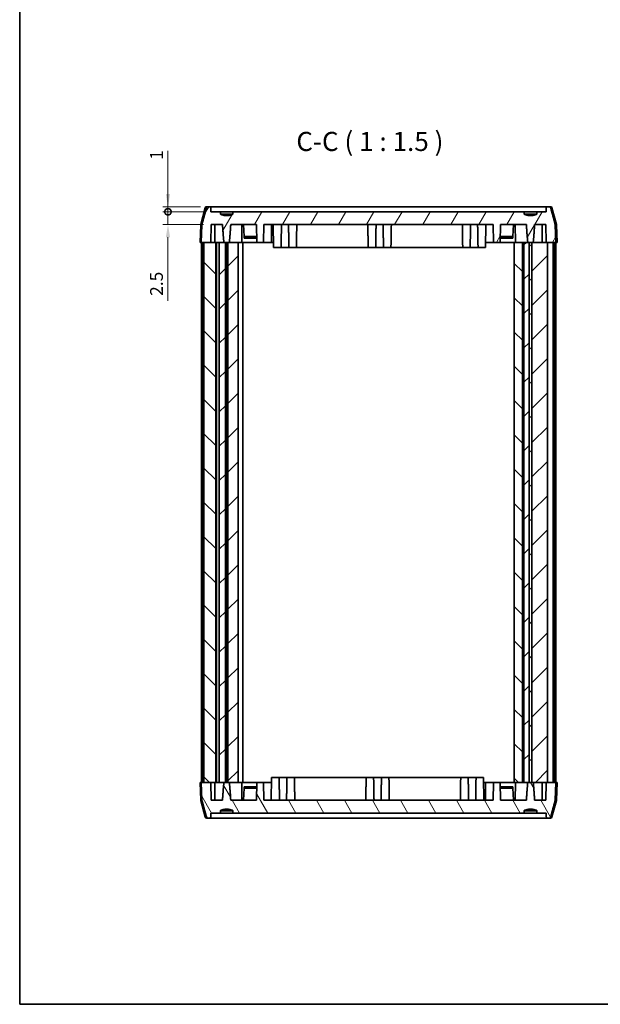
# Model space of a CAD drawing. Units: millimetres. Extents: x 14 to 2000, y 8 to 430.
# Drawn here: x 416 to 529, y 8 to 201 of the extents above; entities that cross this region are included whole.
import ezdxf

# ---------------------------------------------------------------- set-up
doc = ezdxf.new("R2010")
doc.units = ezdxf.units.MM
doc.layers.get('Defpoints').update_dxf_attribs({"lineweight": 25})
for name, color, linetype, lineweight in [('Border (ISO)', 7, 'Continuous', 35), ('Dimension (ISO)', 7, 'Continuous', 18), ('Hatch (ISO)', 1, 'Continuous', 18), ('Symbol (ISO)', 7, 'Continuous', 18), ('Visible (ISO)', 7, 'Continuous', 35)]:
    doc.layers.add(name, color=color, linetype=linetype, lineweight=lineweight)
doc.styles.add('Note Text (TK)', font='txt')
doc.dimstyles.new('Default - Method 1b (TK)', dxfattribs={"dimtxt": 2.5, "dimasz": 2.5, "dimexe": 1, "dimexo": 1.5, "dimgap": 1, "dimtad": 1, "dimtoh": 1, "dimrnd": 1e-08, "dimdsep": 46, "dimtxsty": 'Note Text (TK)', "dimcen": 0.09, "dimdle": 5, "dimclrd": 100, "dimclre": 100, "dimclrt": 7, "dimadec": 1, "dimazin": 1, "dimtfac": 1, "dimtmove": 0, "dimatfit": 3, "dimfxl": 1, "dimtolj": 1, "dimlwd": -1, "dimlwe": -1, "dimarcsym": 0})
pattern_1 = [(45, (393.75, -4), (-3.3676, 3.3676), [])]
pattern_2 = [(135.0002, (393.75, -4), (-3.36758, -3.36761), [])]

# ---------------------------------------------------------------- blocks, each defined once
blk = doc.blocks.new('図面枠 tk図枠')
at = {"layer": 'Border (ISO)'}
for p, q in [((14.5, 289), (14.5, 8)), ((14.5, 8), (405.5, 8))]:
    blk.add_line(p, q, dxfattribs=at)
blk = doc.blocks.new('_DotSmall')
at = {"color": 0, "linetype": 'ByBlock', "const_width": 0.5}
blk.add_lwpolyline([(-0.0625, 0, 1), (0.0625, 0, 1)], format="xyb", close=True, dxfattribs=at)
blk = doc.blocks.new('*D41')
at = {"layer": 'Defpoints', "color": 0}
for p in [(444.58, 164.54), (452.43, 164.54), (453, 163.54)]:
    blk.add_point(p, dxfattribs=at)
at = {"layer": 'Dimension (ISO)', "color": 100}
for p, q in [((444.58, 167.04), (444.58, 175.48)), ((450.93, 164.54), (443.58, 164.54)), ((444.58, 163.54), (444.58, 164.54)), ((451.5, 163.54), (443.58, 163.54)), ((444.58, 163.54), (444.58, 161.04))]:
    blk.add_line(p, q, dxfattribs=at)
blk.add_solid([(444.16, 167.04), (445, 167.04), (444.58, 164.54)], dxfattribs=at)
at = {"layer": 'Dimension (ISO)', "color": 100, "xscale": 2.5, "yscale": 2.5, "zscale": 2.5, "rotation": 90}
blk.add_blockref('_DotSmall', (444.58, 163.54), dxfattribs=at)
at = {"layer": 'Dimension (ISO)', "color": 7, "insert": (442.33, 173.73), "char_height": 2.5, "attachment_point": 4, "rotation": 90, "style": 'Note Text (TK)'}
blk.add_mtext('\\A1;1', dxfattribs=at)
blk = doc.blocks.new('*D42')
at = {"layer": 'Defpoints', "color": 0}
for p in [(444.58, 163.54), (453, 163.54), (453.06, 161.04)]:
    blk.add_point(p, dxfattribs=at)
at = {"layer": 'Dimension (ISO)', "color": 100}
for p, q in [((444.58, 163.54), (444.58, 168.54)), ((451.5, 163.54), (443.58, 163.54)), ((444.58, 163.54), (444.58, 161.04)), ((451.56, 161.04), (443.58, 161.04)), ((444.58, 158.54), (444.58, 146.04))]:
    blk.add_line(p, q, dxfattribs=at)
blk.add_solid([(444.16, 158.54), (445, 158.54), (444.58, 161.04)], dxfattribs=at)
at = {"layer": 'Dimension (ISO)', "color": 100, "xscale": 2.5, "yscale": 2.5, "zscale": 2.5, "rotation": 270}
blk.add_blockref('_DotSmall', (444.58, 163.54), dxfattribs=at)
at = {"layer": 'Dimension (ISO)', "color": 7, "insert": (442.33, 147.04), "char_height": 2.5, "attachment_point": 4, "rotation": 90, "style": 'Note Text (TK)'}
blk.add_mtext('\\A1;2.5', dxfattribs=at)

msp = doc.modelspace()

# ---------------------------------------------------------------- hatches: boundary and pattern name
at = {"layer": 'Hatch (ISO)'}
h = msp.add_hatch(dxfattribs=at)
h.set_pattern_fill('ANSI31', color=256, scale=38.1, angle=14.999978, style=0)
h.set_pattern_definition([(60, (393.75, -4), (-4.12445, 2.38125), [])])
edge = h.paths.add_edge_path()
edge.add_spline(control_points=[(457.3151, 163.0428), (457.0786, 162.9504), (456.8534, 162.8928)], knot_values=[0, 0, 0, 0.04512382, 0.04512382, 0.04512382], weights=[1, 1.01549807, 1.02542373], degree=2, periodic=0)
edge.add_spline(control_points=[(456.8534, 162.8928), (456.0853, 162.6961), (455.3172, 162.8928)], knot_values=[0.04512382, 0.04512382, 0.04512382, 0.20587418, 0.20587418, 0.20587418], weights=[1.02542373, 1.06078317, 1.02542373], degree=2, periodic=0)
edge.add_spline(control_points=[(455.3172, 162.8928), (455.0919, 162.9504), (454.8554, 163.0428)], knot_values=[0.20587418, 0.20587418, 0.20587418, 0.25099801, 0.25099801, 0.25099801], weights=[1.02542373, 1.01549807, 1], degree=2, periodic=0)
edge.add_line((454.8554, 163.0428), (454.8554, 163.5428))
edge.add_line((454.8554, 163.5428), (453.0003, 163.5428))
edge.add_line((453.0003, 163.5428), (452.9878, 164.248))
edge.add_spline(control_points=[(452.9878, 164.248), (452.9871, 164.2837), (452.9784, 164.3245), (452.9506, 164.3912), (452.9256, 164.4281), (452.8725, 164.4806), (452.835, 164.5054), (452.7653, 164.534), (452.7208, 164.5428), (452.683, 164.5428)], knot_values=[0.09008477, 0.09008477, 0.09008477, 0.09008477, 0.10061521, 0.10061521, 0.11175795, 0.11175795, 0.1230115, 0.1230115, 0.13435368, 0.13435368, 0.13435368, 0.13435368], degree=3, periodic=0)
edge.add_line((452.683, 164.5428), (452.4291, 164.5428))
edge.add_spline(control_points=[(452.4291, 164.5428), (452.3913, 164.5428), (452.3469, 164.534), (452.2772, 164.5054), (452.2397, 164.4807), (452.1867, 164.4281), (452.1618, 164.3912), (452.1427, 164.3456), (452.1384, 164.3333), (452.1349, 164.3204)], knot_values=[0.1343211, 0.1343211, 0.1343211, 0.1343211, 0.14565308, 0.14565308, 0.15689517, 0.15689517, 0.1680333, 0.1680333, 0.17172697, 0.17172697, 0.17172697, 0.17172697], degree=3, periodic=0)
edge.add_spline(control_points=[(452.1349, 164.3204), (451.7051, 162.7397), (451.2532, 161.0758)], knot_values=[0.00003048, 0.00003048, 0.00003048, 0.33625969, 0.33625969, 0.33625969], weights=[1.00000006, 1.00031991, 1.00000007], degree=2, periodic=0)
edge.add_spline(control_points=[(451.2532, 161.0758), (451.2473, 161.0538), (451.2438, 161.0304), (451.2431, 161.0086)], knot_values=[0.17159184, 0.17159184, 0.17159184, 0.17159184, 0.17792111, 0.17792111, 0.17792111, 0.17792111], degree=3, periodic=0)
edge.add_line((451.2431, 161.0086), (451.1204, 157.5428))
edge.add_line((451.1204, 157.5428), (451.6272, 157.5428))
edge.add_line((451.6272, 157.5428), (452.9978, 157.5428))
edge.add_line((452.9978, 157.5428), (453.0599, 161.0428))
edge.add_line((453.0599, 161.0428), (455.2749, 161.0428))
edge.add_spline(control_points=[(455.2749, 161.0428), (455.4111, 158.9437), (455.5445, 157.5428)], knot_values=[0, 0, 0, 0.35104554, 0.35104554, 0.35104554], weights=[1, 1.00102372, 1], degree=2, periodic=0)
edge.add_line((455.5445, 157.5428), (455.843, 157.5428))
edge.add_line((455.843, 157.5428), (455.9008, 157.5428))
edge.add_line((455.9008, 157.5428), (456.2698, 157.5428))
edge.add_line((456.2698, 157.5428), (456.3275, 157.5428))
edge.add_line((456.3275, 157.5428), (456.6261, 157.5428))
edge.add_spline(control_points=[(456.6261, 157.5428), (456.7595, 158.9437), (456.8956, 161.0428)], knot_values=[0, 0, 0, 0.35104554, 0.35104554, 0.35104554], weights=[1, 1.00102372, 1], degree=2, periodic=0)
edge.add_line((456.8956, 161.0428), (461.9742, 161.0428))
edge.add_line((461.9742, 161.0428), (462.0353, 157.5428))
edge.add_line((462.0353, 157.5428), (463.3353, 157.5428))
edge.add_line((463.3353, 157.5428), (463.3964, 161.0428))
edge.add_line((463.3964, 161.0428), (508.3742, 161.0428))
edge.add_line((508.3742, 161.0428), (508.4353, 157.5428))
edge.add_line((508.4353, 157.5428), (509.7353, 157.5428))
edge.add_line((509.7353, 157.5428), (509.7964, 161.0428))
edge.add_line((509.7964, 161.0428), (514.8749, 161.0428))
edge.add_spline(control_points=[(514.8749, 161.0428), (515.0111, 158.9437), (515.1445, 157.5428)], knot_values=[0, 0, 0, 0.35104554, 0.35104554, 0.35104554], weights=[1, 1.00102372, 1], degree=2, periodic=0)
edge.add_line((515.1445, 157.5428), (515.393, 157.5428))
edge.add_line((515.393, 157.5428), (515.4508, 157.5428))
edge.add_line((515.4508, 157.5428), (515.9198, 157.5428))
edge.add_line((515.9198, 157.5428), (515.9775, 157.5428))
edge.add_line((515.9775, 157.5428), (516.2261, 157.5428))
edge.add_spline(control_points=[(516.2261, 157.5428), (516.3595, 158.9437), (516.4956, 161.0428)], knot_values=[0, 0, 0, 0.35104554, 0.35104554, 0.35104554], weights=[1, 1.00102372, 1], degree=2, periodic=0)
edge.add_line((516.4956, 161.0428), (518.7107, 161.0428))
edge.add_line((518.7107, 161.0428), (518.7728, 157.5428))
edge.add_line((518.7728, 157.5428), (519.0433, 157.5428))
edge.add_line((519.0433, 157.5428), (520.6501, 157.5428))
edge.add_line((520.6501, 157.5428), (520.5275, 161.0086))
edge.add_spline(control_points=[(520.5275, 161.0086), (520.5267, 161.0303), (520.5233, 161.0538), (520.5173, 161.0758)], knot_values=[0.00103114, 0.00103114, 0.00103114, 0.00103114, 0.0073604, 0.0073604, 0.0073604, 0.0073604], degree=3, periodic=0)
edge.add_spline(control_points=[(520.5173, 161.0758), (520.0655, 162.7397), (519.6356, 164.3204)], knot_values=[0.00003779, 0.00003779, 0.00003779, 0.336267, 0.336267, 0.336267], weights=[1.00000007, 1.00031991, 1.00000006], degree=2, periodic=0)
edge.add_spline(control_points=[(519.6356, 164.3204), (519.6321, 164.3333), (519.6278, 164.3456), (519.6088, 164.3912), (519.5838, 164.4281), (519.5308, 164.4807), (519.4933, 164.5054), (519.4237, 164.534), (519.3792, 164.5428), (519.3415, 164.5428)], knot_values=[0.00736067, 0.00736067, 0.00736067, 0.00736067, 0.01105434, 0.01105434, 0.02219248, 0.02219248, 0.03343456, 0.03343456, 0.04476654, 0.04476654, 0.04476654, 0.04476654], degree=3, periodic=0)
edge.add_line((519.3415, 164.5428), (519.0876, 164.5428))
edge.add_spline(control_points=[(519.0876, 164.5428), (519.0498, 164.5428), (519.0053, 164.534), (518.9356, 164.5054), (518.898, 164.4806), (518.845, 164.4281), (518.82, 164.3912), (518.7921, 164.3245), (518.7834, 164.2837), (518.7828, 164.248)], knot_values=[0.04477705, 0.04477705, 0.04477705, 0.04477705, 0.05611923, 0.05611923, 0.06737279, 0.06737279, 0.07851552, 0.07851552, 0.08904596, 0.08904596, 0.08904596, 0.08904596], degree=3, periodic=0)
edge.add_line((518.7828, 164.248), (518.7703, 163.5428))
edge.add_line((518.7703, 163.5428), (516.9151, 163.5428))
edge.add_line((516.9151, 163.5428), (516.9151, 163.0428))
edge.add_spline(control_points=[(516.9151, 163.0428), (516.6786, 162.9504), (516.4534, 162.8928)], knot_values=[0, 0, 0, 0.04512382, 0.04512382, 0.04512382], weights=[1, 1.01549807, 1.02542373], degree=2, periodic=0)
edge.add_spline(control_points=[(516.4534, 162.8928), (515.6853, 162.6961), (514.9172, 162.8928)], knot_values=[0.04512382, 0.04512382, 0.04512382, 0.20587418, 0.20587418, 0.20587418], weights=[1.02542373, 1.06078317, 1.02542373], degree=2, periodic=0)
edge.add_spline(control_points=[(514.9172, 162.8928), (514.6919, 162.9504), (514.4554, 163.0428)], knot_values=[0.20587418, 0.20587418, 0.20587418, 0.25099801, 0.25099801, 0.25099801], weights=[1.02542373, 1.01549807, 1], degree=2, periodic=0)
edge.add_line((514.4554, 163.0428), (514.4554, 163.5428))
edge.add_line((514.4554, 163.5428), (457.3151, 163.5428))
edge.add_line((457.3151, 163.5428), (457.3151, 163.0428))
h = msp.add_hatch(dxfattribs=at)
h.set_pattern_fill('ANSI31', color=256, scale=38.1, angle=90.00021, style=0)
h.set_pattern_definition(pattern_2)
edge = h.paths.add_edge_path()
edge.add_line((456.8534, 163.0928), (455.3172, 163.0928))
edge.add_line((455.3172, 163.0928), (455.3172, 162.8928))
edge.add_spline(control_points=[(455.3172, 162.8928), (456.0853, 162.6961), (456.8534, 162.8928)], knot_values=[0, 0, 0, 0.15491933, 0.15491933, 0.15491933], weights=[1, 1.03448276, 1], degree=2, periodic=0)
edge.add_line((456.8534, 162.8928), (456.8534, 163.0928))
h = msp.add_hatch(dxfattribs=at)
h.set_pattern_fill('ANSI31', color=256, scale=38.1, style=0)
h.set_pattern_definition(pattern_1)
edge = h.paths.add_edge_path()
edge.add_line((516.4534, 163.0928), (514.9172, 163.0928))
edge.add_line((514.9172, 163.0928), (514.9172, 162.8928))
edge.add_spline(control_points=[(514.9172, 162.8928), (515.6853, 162.6961), (516.4534, 162.8928)], knot_values=[0, 0, 0, 0.15491933, 0.15491933, 0.15491933], weights=[1, 1.03448276, 1], degree=2, periodic=0)
edge.add_line((516.4534, 162.8928), (516.4534, 163.0928))
h = msp.add_hatch(dxfattribs=at)
h.set_pattern_fill('ANSI31', color=256, scale=38.1, angle=90.00021, style=0)
h.set_pattern_definition(pattern_2)
h.paths.add_polyline_path([(456.2698, 157.5428), (455.9008, 157.5428), (455.9008, 51.5428), (456.2698, 51.5428)])
h.paths.add_polyline_path([(515.4508, 157.5428), (515.4508, 51.5428), (515.9198, 51.5428), (515.9198, 157.5428)])
h.paths.add_polyline_path([(451.6272, 157.5428), (451.6272, 51.5428), (452.9978, 51.5428), (453.9662, 51.5428), (453.9662, 157.5428), (452.9978, 157.5428)])
h.paths.add_polyline_path([(514.0853, 51.5428), (514.0853, 157.5428), (512.4853, 157.5428), (512.4853, 51.5428)])
h = msp.add_hatch(dxfattribs=at)
h.set_pattern_fill('ANSI31', color=256, scale=38.1, style=0)
h.set_pattern_definition(pattern_1)
h.paths.add_polyline_path([(458.3238, 51.5428), (458.3238, 157.5428), (456.6261, 157.5428), (456.3275, 157.5428), (456.3275, 51.5428), (456.6261, 51.5428)])
h.paths.add_polyline_path([(515.393, 51.5428), (515.393, 157.5428), (515.1445, 157.5428), (514.3853, 157.5428), (514.3853, 51.5428), (515.1445, 51.5428)])
h.paths.add_polyline_path([(455.843, 51.5428), (455.843, 157.5428), (455.5445, 157.5428), (454.6494, 157.5428), (454.6494, 51.5428), (455.5445, 51.5428)])
h.paths.add_polyline_path([(519.0433, 157.5428), (518.7728, 157.5428), (516.2261, 157.5428), (515.9775, 157.5428), (515.9775, 51.5428), (516.2261, 51.5428), (518.7728, 51.5428), (519.0433, 51.5428)])
h = msp.add_hatch(dxfattribs=at)
h.set_pattern_fill('ANSI31', color=256, scale=38.1, angle=75.000175, style=0)
h.set_pattern_definition([(120, (393.75, -4), (-4.12444, -2.38126), [])])
edge = h.paths.add_edge_path()
edge.add_spline(control_points=[(514.4554, 46.0428), (514.6919, 46.1351), (514.9172, 46.1928)], knot_values=[0, 0, 0, 0.04512382, 0.04512382, 0.04512382], weights=[1, 1.01549807, 1.02542373], degree=2, periodic=0)
edge.add_spline(control_points=[(514.9172, 46.1928), (515.6853, 46.3894), (516.4534, 46.1928)], knot_values=[0.04512382, 0.04512382, 0.04512382, 0.20587418, 0.20587418, 0.20587418], weights=[1.02542373, 1.06078317, 1.02542373], degree=2, periodic=0)
edge.add_spline(control_points=[(516.4534, 46.1928), (516.6786, 46.1351), (516.9151, 46.0428)], knot_values=[0.20587418, 0.20587418, 0.20587418, 0.25099801, 0.25099801, 0.25099801], weights=[1.02542373, 1.01549807, 1], degree=2, periodic=0)
edge.add_line((516.9151, 46.0428), (516.9151, 45.5428))
edge.add_line((516.9151, 45.5428), (518.7703, 45.5428))
edge.add_line((518.7703, 45.5428), (518.7828, 44.8375))
edge.add_spline(control_points=[(518.7828, 44.8375), (518.7834, 44.8019), (518.7921, 44.761), (518.82, 44.6944), (518.845, 44.6574), (518.898, 44.6049), (518.9356, 44.5801), (519.0053, 44.5515), (519.0498, 44.5428), (519.0876, 44.5428)], knot_values=[0.09008477, 0.09008477, 0.09008477, 0.09008477, 0.10061521, 0.10061521, 0.11175795, 0.11175795, 0.1230115, 0.1230115, 0.13435368, 0.13435368, 0.13435368, 0.13435368], degree=3, periodic=0)
edge.add_line((519.0876, 44.5428), (519.3415, 44.5428))
edge.add_spline(control_points=[(519.3415, 44.5428), (519.3792, 44.5428), (519.4237, 44.5515), (519.4933, 44.5801), (519.5308, 44.6049), (519.5838, 44.6574), (519.6088, 44.6943), (519.6278, 44.7399), (519.6321, 44.7523), (519.6356, 44.7651)], knot_values=[0.1343211, 0.1343211, 0.1343211, 0.1343211, 0.14565308, 0.14565308, 0.15689517, 0.15689517, 0.1680333, 0.1680333, 0.17172697, 0.17172697, 0.17172697, 0.17172697], degree=3, periodic=0)
edge.add_spline(control_points=[(519.6356, 44.7651), (520.0655, 46.3458), (520.5173, 48.0098)], knot_values=[0.00003048, 0.00003048, 0.00003048, 0.33625969, 0.33625969, 0.33625969], weights=[1.00000006, 1.00031991, 1.00000007], degree=2, periodic=0)
edge.add_spline(control_points=[(520.5173, 48.0098), (520.5233, 48.0318), (520.5267, 48.0552), (520.5275, 48.0769)], knot_values=[0.17159184, 0.17159184, 0.17159184, 0.17159184, 0.17792111, 0.17792111, 0.17792111, 0.17792111], degree=3, periodic=0)
edge.add_line((520.5275, 48.0769), (520.6501, 51.5428))
edge.add_line((520.6501, 51.5428), (519.0433, 51.5428))
edge.add_line((519.0433, 51.5428), (518.7728, 51.5428))
edge.add_line((518.7728, 51.5428), (518.7107, 48.0428))
edge.add_line((518.7107, 48.0428), (516.4956, 48.0428))
edge.add_spline(control_points=[(516.4956, 48.0428), (516.3595, 50.1419), (516.2261, 51.5428)], knot_values=[0, 0, 0, 0.35104554, 0.35104554, 0.35104554], weights=[1, 1.00102372, 1], degree=2, periodic=0)
edge.add_line((516.2261, 51.5428), (515.9775, 51.5428))
edge.add_line((515.9775, 51.5428), (515.9198, 51.5428))
edge.add_line((515.9198, 51.5428), (515.4508, 51.5428))
edge.add_line((515.4508, 51.5428), (515.393, 51.5428))
edge.add_line((515.393, 51.5428), (515.1445, 51.5428))
edge.add_spline(control_points=[(515.1445, 51.5428), (515.0111, 50.1419), (514.8749, 48.0428)], knot_values=[0, 0, 0, 0.35104554, 0.35104554, 0.35104554], weights=[1, 1.00102372, 1], degree=2, periodic=0)
edge.add_line((514.8749, 48.0428), (509.7964, 48.0428))
edge.add_line((509.7964, 48.0428), (509.7353, 51.5428))
edge.add_line((509.7353, 51.5428), (508.4353, 51.5428))
edge.add_line((508.4353, 51.5428), (508.3742, 48.0428))
edge.add_line((508.3742, 48.0428), (463.3964, 48.0428))
edge.add_line((463.3964, 48.0428), (463.3353, 51.5428))
edge.add_line((463.3353, 51.5428), (462.0353, 51.5428))
edge.add_line((462.0353, 51.5428), (461.9742, 48.0428))
edge.add_line((461.9742, 48.0428), (456.8956, 48.0428))
edge.add_spline(control_points=[(456.8956, 48.0428), (456.7595, 50.1419), (456.6261, 51.5428)], knot_values=[0, 0, 0, 0.35104554, 0.35104554, 0.35104554], weights=[1, 1.00102372, 1], degree=2, periodic=0)
edge.add_line((456.6261, 51.5428), (456.3275, 51.5428))
edge.add_line((456.3275, 51.5428), (456.2698, 51.5428))
edge.add_line((456.2698, 51.5428), (455.9008, 51.5428))
edge.add_line((455.9008, 51.5428), (455.843, 51.5428))
edge.add_line((455.843, 51.5428), (455.5445, 51.5428))
edge.add_spline(control_points=[(455.5445, 51.5428), (455.4111, 50.1419), (455.2749, 48.0428)], knot_values=[0, 0, 0, 0.35104554, 0.35104554, 0.35104554], weights=[1, 1.00102372, 1], degree=2, periodic=0)
edge.add_line((455.2749, 48.0428), (453.0599, 48.0428))
edge.add_line((453.0599, 48.0428), (452.9978, 51.5428))
edge.add_line((452.9978, 51.5428), (451.6272, 51.5428))
edge.add_line((451.6272, 51.5428), (451.1204, 51.5428))
edge.add_line((451.1204, 51.5428), (451.2431, 48.0769))
edge.add_spline(control_points=[(451.2431, 48.0769), (451.2438, 48.0552), (451.2473, 48.0318), (451.2532, 48.0098)], knot_values=[0.00103114, 0.00103114, 0.00103114, 0.00103114, 0.0073604, 0.0073604, 0.0073604, 0.0073604], degree=3, periodic=0)
edge.add_spline(control_points=[(451.2532, 48.0098), (451.7051, 46.3458), (452.1349, 44.7651)], knot_values=[0.00003779, 0.00003779, 0.00003779, 0.336267, 0.336267, 0.336267], weights=[1.00000007, 1.00031991, 1.00000006], degree=2, periodic=0)
edge.add_spline(control_points=[(452.1349, 44.7651), (452.1384, 44.7523), (452.1427, 44.7399), (452.1618, 44.6943), (452.1867, 44.6574), (452.2397, 44.6049), (452.2772, 44.5801), (452.3469, 44.5515), (452.3913, 44.5428), (452.4291, 44.5428)], knot_values=[0.00736067, 0.00736067, 0.00736067, 0.00736067, 0.01105434, 0.01105434, 0.02219248, 0.02219248, 0.03343456, 0.03343456, 0.04476654, 0.04476654, 0.04476654, 0.04476654], degree=3, periodic=0)
edge.add_line((452.4291, 44.5428), (452.683, 44.5428))
edge.add_spline(control_points=[(452.683, 44.5428), (452.7208, 44.5428), (452.7653, 44.5515), (452.835, 44.5801), (452.8725, 44.6049), (452.9256, 44.6574), (452.9506, 44.6944), (452.9784, 44.761), (452.9871, 44.8019), (452.9878, 44.8375)], knot_values=[0.04477705, 0.04477705, 0.04477705, 0.04477705, 0.05611923, 0.05611923, 0.06737279, 0.06737279, 0.07851552, 0.07851552, 0.08904596, 0.08904596, 0.08904596, 0.08904596], degree=3, periodic=0)
edge.add_line((452.9878, 44.8375), (453.0003, 45.5428))
edge.add_line((453.0003, 45.5428), (454.8554, 45.5428))
edge.add_line((454.8554, 45.5428), (454.8554, 46.0428))
edge.add_spline(control_points=[(454.8554, 46.0428), (455.0919, 46.1351), (455.3172, 46.1928)], knot_values=[0, 0, 0, 0.04512382, 0.04512382, 0.04512382], weights=[1, 1.01549807, 1.02542373], degree=2, periodic=0)
edge.add_spline(control_points=[(455.3172, 46.1928), (456.0853, 46.3894), (456.8534, 46.1928)], knot_values=[0.04512382, 0.04512382, 0.04512382, 0.20587418, 0.20587418, 0.20587418], weights=[1.02542373, 1.06078317, 1.02542373], degree=2, periodic=0)
edge.add_spline(control_points=[(456.8534, 46.1928), (457.0786, 46.1351), (457.3151, 46.0428)], knot_values=[0.20587418, 0.20587418, 0.20587418, 0.25099801, 0.25099801, 0.25099801], weights=[1.02542373, 1.01549807, 1], degree=2, periodic=0)
edge.add_line((457.3151, 46.0428), (457.3151, 45.5428))
edge.add_line((457.3151, 45.5428), (514.4554, 45.5428))
edge.add_line((514.4554, 45.5428), (514.4554, 46.0428))
h = msp.add_hatch(dxfattribs=at)
h.set_pattern_fill('ANSI31', color=256, scale=38.1, angle=105.000246, style=0)
h.set_pattern_definition([(150, (393.75, -4), (-2.38123, -4.12446), [])])
edge = h.paths.add_edge_path()
edge.add_line((455.3172, 45.9928), (456.8534, 45.9928))
edge.add_line((456.8534, 45.9928), (456.8534, 46.1928))
edge.add_spline(control_points=[(456.8534, 46.1928), (456.0853, 46.3894), (455.3172, 46.1928)], knot_values=[0, 0, 0, 0.15491933, 0.15491933, 0.15491933], weights=[1, 1.03448276, 1], degree=2, periodic=0)
edge.add_line((455.3172, 46.1928), (455.3172, 45.9928))
h = msp.add_hatch(dxfattribs=at)
h.set_pattern_fill('ANSI31', color=256, scale=38.1, angle=-14.999978, style=0)
h.set_pattern_definition([(30, (393.75, -4), (-2.38125, 4.12445), [])])
edge = h.paths.add_edge_path()
edge.add_line((514.9172, 45.9928), (516.4534, 45.9928))
edge.add_line((516.4534, 45.9928), (516.4534, 46.1928))
edge.add_spline(control_points=[(516.4534, 46.1928), (515.6853, 46.3894), (514.9172, 46.1928)], knot_values=[0, 0, 0, 0.15491933, 0.15491933, 0.15491933], weights=[1, 1.03448276, 1], degree=2, periodic=0)
edge.add_line((514.9172, 46.1928), (514.9172, 45.9928))

# ---------------------------------------------------------------- linework, layer by layer
at = {"layer": 'Visible (ISO)'}
for p, q in [((451.8857, 164.3204), (451.0164, 161.0758)), ((452.1755, 164.5428), (452.4291, 164.5428)), ((452.683, 164.5428), (452.4291, 164.5428)), ((464.4728, 164.5428), (452.683, 164.5428)), ((465.2233, 164.5428), (464.4728, 164.5428)), ((506.5473, 164.5428), (465.2233, 164.5428)), ((507.2978, 164.5428), (506.5473, 164.5428)), ((519.0876, 164.5428), (507.2978, 164.5428)), ((519.3415, 164.5428), (519.0876, 164.5428)), ((519.3415, 164.5428), (519.595, 164.5428)), ((519.8848, 164.3204), (520.7542, 161.0758)), ((453.0003, 163.5428), (452.9878, 164.248)), ((454.8554, 163.5428), (453.0003, 163.5428)), ((454.8554, 163.0428), (454.8554, 163.5428)), ((454.8554, 163.5428), (457.3151, 163.5428)), ((454.8554, 163.0928), (455.3172, 163.0928)), ((456.8534, 163.0928), (455.3172, 163.0928)), ((455.3172, 163.0928), (455.3172, 162.8928)), ((456.8534, 162.8928), (456.8534, 163.0928)), ((456.8534, 163.0928), (457.3151, 163.0928)), ((514.4554, 163.5428), (457.3151, 163.5428)), ((457.3151, 163.5428), (457.3151, 163.0428)), ((514.4554, 163.0428), (514.4554, 163.5428)), ((514.4554, 163.5428), (516.9151, 163.5428)), ((514.4554, 163.0928), (514.9172, 163.0928)), ((516.4534, 163.0928), (514.9172, 163.0928)), ((514.9172, 163.0928), (514.9172, 162.8928)), ((516.4534, 162.8928), (516.4534, 163.0928)), ((516.4534, 163.0928), (516.9151, 163.0928)), ((518.7703, 163.5428), (516.9151, 163.5428)), ((516.9151, 163.5428), (516.9151, 163.0428)), ((518.7828, 164.248), (518.7703, 163.5428)), ((451.0063, 161.0086), (450.8853, 157.5428)), ((451.2431, 161.0086), (451.1204, 157.5428)), ((452.9978, 157.5428), (453.0599, 161.0428)), ((453.0599, 161.0428), (455.2749, 161.0428)), ((453.7853, 157.5428), (453.7853, 161.0428)), ((456.8956, 161.0428), (461.9742, 161.0428)), ((459.0353, 157.5428), (459.0964, 161.0428)), ((459.3964, 161.0428), (459.5196, 158.6924)), ((461.9742, 161.0428), (462.0353, 157.5428)), ((463.3353, 157.5428), (463.3964, 161.0428)), ((463.3964, 161.0428), (508.3742, 161.0428)), ((464.8978, 157.5428), (464.9055, 161.0428)), ((465.3027, 156.5428), (465.2242, 161.0428)), ((506.8553, 156.5428), (506.9339, 161.0428)), ((508.3742, 161.0428), (508.4353, 157.5428)), ((509.7353, 157.5428), (509.7964, 161.0428)), ((509.7964, 161.0428), (514.8749, 161.0428)), ((512.3742, 161.0428), (512.251, 158.6924)), ((512.7353, 157.5428), (512.6742, 161.0428)), ((516.4956, 161.0428), (518.7107, 161.0428)), ((517.9853, 161.0428), (517.9853, 157.5428)), ((518.7107, 161.0428), (518.7728, 157.5428)), ((520.6501, 157.5428), (520.5275, 161.0086)), ((520.7643, 161.0086), (520.8853, 157.5428)), ((459.5196, 158.6924), (459.5353, 158.3928)), ((462.0152, 158.6924), (459.5196, 158.6924)), ((512.251, 158.6924), (509.7554, 158.6924)), ((512.2353, 158.3928), (512.251, 158.6924)), ((451.1204, 157.5428), (450.8853, 157.5428)), ((451.1204, 157.5428), (452.9978, 157.5428)), ((451.1353, 157.5428), (451.1353, 51.5428)), ((451.3413, 157.5428), (451.3413, 51.5428)), ((451.6272, 157.5428), (451.6272, 51.5428)), ((453.9662, 157.5428), (451.6272, 157.5428)), ((453.9662, 51.5428), (453.9662, 157.5428)), ((453.9662, 157.5428), (454.1024, 157.5428)), ((454.0853, 157.5428), (454.0853, 51.5428)), ((454.6494, 157.5428), (454.1024, 157.5428)), ((455.843, 157.5428), (454.6494, 157.5428)), ((454.6494, 157.5428), (454.6494, 51.5428)), ((455.5445, 157.5428), (456.6261, 157.5428)), ((455.843, 51.5428), (455.843, 157.5428)), ((456.2698, 157.5428), (455.9008, 157.5428)), ((455.9008, 157.5428), (455.9008, 51.5428)), ((456.2698, 51.5428), (456.2698, 157.5428)), ((458.3238, 157.5428), (456.3275, 157.5428)), ((456.3275, 157.5428), (456.3275, 51.5428)), ((458.3238, 51.5428), (458.3238, 157.5428)), ((459.2853, 157.5428), (458.3238, 157.5428)), ((459.2853, 157.5428), (459.2853, 51.5428)), ((462.0353, 157.5428), (459.2853, 157.5428)), ((459.5353, 158.3928), (462.0204, 158.3928)), ((462.0353, 157.5428), (463.3353, 157.5428)), ((464.8978, 157.5428), (463.3353, 157.5428)), ((465.2853, 157.5428), (464.8978, 157.5428)), ((466.7678, 156.5428), (465.3027, 156.5428)), ((466.7678, 156.5428), (466.7853, 157.5428)), ((466.7678, 156.5428), (468.3027, 156.5428)), ((468.3027, 156.5428), (468.2853, 157.5428)), ((469.7678, 156.5428), (468.3027, 156.5428)), ((469.7678, 156.5428), (469.7853, 157.5428)), ((469.7678, 156.5428), (483.8527, 156.5428)), ((483.8527, 156.5428), (483.8353, 157.5428)), ((485.3178, 156.5428), (483.8527, 156.5428)), ((485.3178, 156.5428), (485.3353, 157.5428)), ((485.3178, 156.5428), (486.8527, 156.5428)), ((486.8527, 156.5428), (486.8353, 157.5428)), ((488.3178, 156.5428), (486.8527, 156.5428)), ((488.3178, 156.5428), (488.3353, 157.5428)), ((488.3178, 156.5428), (502.3902, 156.5428)), ((502.3902, 156.5428), (502.3728, 157.5428)), ((503.8553, 156.5428), (502.3902, 156.5428)), ((503.8553, 156.5428), (503.8728, 157.5428)), ((503.8553, 156.5428), (505.3902, 156.5428)), ((505.3902, 156.5428), (505.3728, 157.5428)), ((506.8553, 156.5428), (505.3902, 156.5428)), ((508.4353, 157.5428), (506.8728, 157.5428)), ((508.4353, 157.5428), (509.7353, 157.5428)), ((512.4853, 157.5428), (509.7353, 157.5428)), ((509.7501, 158.3928), (512.2353, 158.3928)), ((514.0853, 157.5428), (512.4853, 157.5428)), ((512.4853, 157.5428), (512.4853, 51.5428)), ((514.0853, 51.5428), (514.0853, 157.5428)), ((514.0853, 157.5428), (514.187, 157.5428)), ((514.1853, 157.5428), (514.1853, 51.5428)), ((514.3853, 157.5428), (514.187, 157.5428)), ((515.393, 157.5428), (514.3853, 157.5428)), ((514.3853, 157.5428), (514.3853, 51.5428)), ((515.1445, 157.5428), (516.2261, 157.5428)), ((515.393, 51.5428), (515.393, 157.5428)), ((515.4508, 157.5428), (515.4508, 51.5428)), ((515.9198, 157.5428), (515.4508, 157.5428)), ((515.9198, 51.5428), (515.9198, 157.5428)), ((519.0433, 157.5428), (515.9775, 157.5428)), ((515.9775, 157.5428), (515.9775, 51.5428)), ((518.7728, 157.5428), (520.6501, 157.5428)), ((519.0433, 157.5428), (519.0433, 51.5428)), ((519.0433, 157.5428), (520.1433, 157.5428)), ((520.1433, 157.5428), (520.1433, 51.5428)), ((520.4293, 157.5428), (520.4293, 51.5428)), ((520.6353, 157.5428), (520.6353, 51.5428)), ((520.8853, 157.5428), (520.6501, 157.5428)), ((464.9153, 52.5428), (464.8367, 48.0428)), ((464.9153, 52.5428), (466.3803, 52.5428)), ((467.9153, 52.5428), (466.3803, 52.5428)), ((466.3803, 52.5428), (466.3978, 51.5428)), ((467.9153, 52.5428), (467.8978, 51.5428)), ((467.9153, 52.5428), (469.3803, 52.5428)), ((483.4527, 52.5428), (469.3803, 52.5428)), ((469.3803, 52.5428), (469.3978, 51.5428)), ((483.4527, 52.5428), (483.4353, 51.5428)), ((483.4527, 52.5428), (484.9178, 52.5428)), ((486.4527, 52.5428), (484.9178, 52.5428)), ((484.9178, 52.5428), (484.9353, 51.5428)), ((486.4527, 52.5428), (486.4353, 51.5428)), ((486.4527, 52.5428), (487.9178, 52.5428)), ((502.0027, 52.5428), (487.9178, 52.5428)), ((487.9178, 52.5428), (487.9353, 51.5428)), ((502.0027, 52.5428), (501.9853, 51.5428)), ((502.0027, 52.5428), (503.4678, 52.5428)), ((505.0027, 52.5428), (503.4678, 52.5428)), ((503.4678, 52.5428), (503.4853, 51.5428)), ((505.0027, 52.5428), (504.9853, 51.5428)), ((505.0027, 52.5428), (506.4678, 52.5428)), ((506.4678, 52.5428), (506.5464, 48.0428)), ((450.8853, 51.5428), (451.1204, 51.5428)), ((451.0063, 48.0769), (450.8853, 51.5428)), ((452.9978, 51.5428), (451.1204, 51.5428)), ((451.1204, 51.5428), (451.2431, 48.0769)), ((451.6272, 51.5428), (453.9662, 51.5428)), ((453.0599, 48.0428), (452.9978, 51.5428)), ((453.7853, 48.0428), (453.7853, 51.5428)), ((454.1024, 51.5428), (453.9662, 51.5428)), ((454.6494, 51.5428), (454.1024, 51.5428)), ((454.6494, 51.5428), (455.843, 51.5428)), ((456.6261, 51.5428), (455.5445, 51.5428)), ((455.9008, 51.5428), (456.2698, 51.5428)), ((456.3275, 51.5428), (458.3238, 51.5428)), ((459.2853, 51.5428), (458.3238, 51.5428)), ((459.0353, 51.5428), (459.0964, 48.0428)), ((459.2853, 51.5428), (462.0353, 51.5428)), ((459.3964, 48.0428), (459.5196, 50.3932)), ((459.5353, 50.6928), (459.5196, 50.3932)), ((459.5196, 50.3932), (462.0152, 50.3932)), ((462.0204, 50.6928), (459.5353, 50.6928)), ((462.0353, 51.5428), (461.9742, 48.0428)), ((463.3353, 51.5428), (462.0353, 51.5428)), ((463.3964, 48.0428), (463.3353, 51.5428)), ((463.3353, 51.5428), (464.8978, 51.5428)), ((506.4853, 51.5428), (506.8728, 51.5428)), ((506.8728, 51.5428), (506.8651, 48.0428)), ((506.8728, 51.5428), (508.4353, 51.5428)), ((508.4353, 51.5428), (508.3742, 48.0428)), ((509.7353, 51.5428), (508.4353, 51.5428)), ((509.7964, 48.0428), (509.7353, 51.5428)), ((509.7353, 51.5428), (512.4853, 51.5428)), ((512.2353, 50.6928), (509.7501, 50.6928)), ((509.7554, 50.3932), (512.251, 50.3932)), ((512.251, 50.3932), (512.2353, 50.6928)), ((512.3742, 48.0428), (512.251, 50.3932)), ((512.4853, 51.5428), (514.0853, 51.5428)), ((512.7353, 51.5428), (512.6742, 48.0428)), ((514.187, 51.5428), (514.0853, 51.5428)), ((514.3853, 51.5428), (514.187, 51.5428)), ((514.3853, 51.5428), (515.393, 51.5428)), ((516.2261, 51.5428), (515.1445, 51.5428)), ((515.4508, 51.5428), (515.9198, 51.5428)), ((515.9775, 51.5428), (519.0433, 51.5428)), ((517.9853, 51.5428), (517.9853, 48.0428)), ((518.7728, 51.5428), (518.7107, 48.0428)), ((520.6501, 51.5428), (518.7728, 51.5428)), ((519.0433, 51.5428), (520.1433, 51.5428)), ((520.5275, 48.0769), (520.6501, 51.5428)), ((520.6501, 51.5428), (520.8853, 51.5428)), ((520.7643, 48.0769), (520.8853, 51.5428)), ((451.8857, 44.7651), (451.0164, 48.0098)), ((455.2749, 48.0428), (453.0599, 48.0428)), ((461.9742, 48.0428), (456.8956, 48.0428)), ((508.3742, 48.0428), (463.3964, 48.0428)), ((514.8749, 48.0428), (509.7964, 48.0428)), ((518.7107, 48.0428), (516.4956, 48.0428)), ((519.8848, 44.7651), (520.7542, 48.0098)), ((452.4291, 44.5428), (452.1755, 44.5428)), ((452.4291, 44.5428), (452.683, 44.5428)), ((452.683, 44.5428), (464.4728, 44.5428)), ((452.9878, 44.8375), (453.0003, 45.5428)), ((453.0003, 45.5428), (454.8554, 45.5428)), ((454.8554, 45.5428), (454.8554, 46.0428)), ((455.3172, 45.9928), (454.8554, 45.9928)), ((457.3151, 45.5428), (454.8554, 45.5428)), ((455.3172, 46.1928), (455.3172, 45.9928)), ((455.3172, 45.9928), (456.8534, 45.9928)), ((456.8534, 45.9928), (456.8534, 46.1928)), ((457.3151, 45.9928), (456.8534, 45.9928)), ((457.3151, 46.0428), (457.3151, 45.5428)), ((457.3151, 45.5428), (514.4554, 45.5428)), ((464.4728, 44.5428), (465.2233, 44.5428)), ((465.2233, 44.5428), (506.5473, 44.5428)), ((506.5473, 44.5428), (507.2978, 44.5428)), ((507.2978, 44.5428), (519.0876, 44.5428)), ((514.4554, 45.5428), (514.4554, 46.0428)), ((514.9172, 45.9928), (514.4554, 45.9928)), ((516.9151, 45.5428), (514.4554, 45.5428)), ((514.9172, 46.1928), (514.9172, 45.9928)), ((514.9172, 45.9928), (516.4534, 45.9928)), ((516.4534, 45.9928), (516.4534, 46.1928)), ((516.9151, 45.9928), (516.4534, 45.9928)), ((516.9151, 46.0428), (516.9151, 45.5428)), ((516.9151, 45.5428), (518.7703, 45.5428)), ((518.7703, 45.5428), (518.7828, 44.8375)), ((519.0876, 44.5428), (519.3415, 44.5428)), ((519.595, 44.5428), (519.3415, 44.5428))]:
    msp.add_line(p, q, dxfattribs=at)
for centre, start, end in [((452.1755, 164.2428), 90, 165), ((519.595, 164.2428), 15, 90), ((451.3061, 160.9981), 165, 178), ((520.4644, 160.9981), 2, 15), ((451.3061, 48.0874), 182, 195), ((520.4644, 48.0874), 345, 358), ((452.1755, 44.8428), 195, 270), ((519.595, 44.8428), 270, 345)]:
    msp.add_arc(centre, 0.3, start, end, dxfattribs=at)
for points, weights in [([(452.1349, 164.3204), (451.7051, 162.7397), (451.2532, 161.0758)], [1.00000005799, 1.0003199113, 1.00000007191]), ([(520.5173, 161.0758), (520.0655, 162.7397), (519.6356, 164.3204)], [1.00000007191, 1.00031991129, 1.00000005799]), ([(457.3151, 163.0428), (456.0853, 162.5626), (454.8554, 163.0428)], [1, 1.08620689654, 1]), ([(455.3172, 162.8928), (456.0853, 162.6961), (456.8534, 162.8928)], [1, 1.03448275862, 1]), ([(516.9151, 163.0428), (515.6853, 162.5626), (514.4554, 163.0428)], [1, 1.08620689655, 1]), ([(514.9172, 162.8928), (515.6853, 162.6961), (516.4534, 162.8928)], [1, 1.03448275862, 1]), ([(455.2749, 161.0428), (455.4111, 158.9437), (455.5445, 157.5428)], [1, 1.00102372311, 1]), ([(456.6261, 157.5428), (456.7595, 158.9437), (456.8956, 161.0428)], [1, 1.00102372311, 1]), ([(514.8749, 161.0428), (515.0111, 158.9437), (515.1445, 157.5428)], [1, 1.00102372311, 1]), ([(516.2261, 157.5428), (516.3595, 158.9437), (516.4956, 161.0428)], [1, 1.00102372311, 1]), ([(455.5445, 51.5428), (455.4111, 50.1419), (455.2749, 48.0428)], [1, 1.00102372311, 1]), ([(456.8956, 48.0428), (456.7595, 50.1419), (456.6261, 51.5428)], [1, 1.00102372311, 1]), ([(515.1445, 51.5428), (515.0111, 50.1419), (514.8749, 48.0428)], [1, 1.00102372311, 1]), ([(516.4956, 48.0428), (516.3595, 50.1419), (516.2261, 51.5428)], [1, 1.00102372311, 1]), ([(451.2532, 48.0098), (451.7051, 46.3458), (452.1349, 44.7651)], [1.00000007191, 1.00031991129, 1.00000005799]), ([(519.6356, 44.7651), (520.0655, 46.3458), (520.5173, 48.0098)], [1.00000005799, 1.0003199113, 1.00000007191]), ([(454.8554, 46.0428), (456.0853, 46.5229), (457.3151, 46.0428)], [1, 1.08620689655, 1]), ([(456.8534, 46.1928), (456.0853, 46.3894), (455.3172, 46.1928)], [1, 1.03448275862, 1]), ([(514.4554, 46.0428), (515.6853, 46.5229), (516.9151, 46.0428)], [1, 1.08620689654, 1]), ([(516.4534, 46.1928), (515.6853, 46.3894), (514.9172, 46.1928)], [1, 1.03448275862, 1])]:
    msp.add_rational_spline(points, weights, degree=2, dxfattribs=at)
for points, knots in [([(452.4291, 164.5428), (452.3913, 164.5428), (452.3469, 164.534), (452.2772, 164.5054), (452.2397, 164.4807), (452.1867, 164.4281), (452.1618, 164.3912), (452.1427, 164.3456), (452.1384, 164.3333), (452.1349, 164.3204)], [0.1343211041, 0.1343211041, 0.1343211041, 0.1343211041, 0.1456530806, 0.1456530806, 0.1568951656, 0.1568951656, 0.1680332966, 0.1680332966, 0.1717269704, 0.1717269704, 0.1717269704, 0.1717269704]), ([(452.9878, 164.248), (452.9871, 164.2837), (452.9784, 164.3245), (452.9506, 164.3912), (452.9256, 164.4281), (452.8725, 164.4806), (452.835, 164.5054), (452.7653, 164.534), (452.7208, 164.5428), (452.683, 164.5428)], [0.0900847715, 0.0900847715, 0.0900847715, 0.0900847715, 0.1006152111, 0.1006152111, 0.1117579456, 0.1117579456, 0.123011502, 0.123011502, 0.1343536787, 0.1343536787, 0.1343536787, 0.1343536787]), ([(519.0876, 164.5428), (519.0498, 164.5428), (519.0053, 164.534), (518.9356, 164.5054), (518.898, 164.4806), (518.845, 164.4281), (518.82, 164.3912), (518.7921, 164.3245), (518.7834, 164.2837), (518.7828, 164.248)], [0.044777052, 0.044777052, 0.044777052, 0.044777052, 0.0561192287, 0.0561192287, 0.0673727851, 0.0673727851, 0.0785155197, 0.0785155197, 0.0890459592, 0.0890459592, 0.0890459592, 0.0890459592]), ([(519.6356, 164.3204), (519.6321, 164.3333), (519.6278, 164.3456), (519.6088, 164.3912), (519.5838, 164.4281), (519.5308, 164.4807), (519.4933, 164.5054), (519.4237, 164.534), (519.3792, 164.5428), (519.3415, 164.5428)], [0.007360671, 0.007360671, 0.007360671, 0.007360671, 0.0110543448, 0.0110543448, 0.0221924758, 0.0221924758, 0.0334345608, 0.0334345608, 0.0447665373, 0.0447665373, 0.0447665373, 0.0447665373]), ([(452.1349, 44.7651), (452.1384, 44.7523), (452.1427, 44.7399), (452.1618, 44.6943), (452.1867, 44.6574), (452.2397, 44.6049), (452.2772, 44.5801), (452.3469, 44.5515), (452.3913, 44.5428), (452.4291, 44.5428)], [0.007360671, 0.007360671, 0.007360671, 0.007360671, 0.0110543448, 0.0110543448, 0.0221924758, 0.0221924758, 0.0334345608, 0.0334345608, 0.0447665373, 0.0447665373, 0.0447665373, 0.0447665373]), ([(452.683, 44.5428), (452.7208, 44.5428), (452.7653, 44.5515), (452.835, 44.5801), (452.8725, 44.6049), (452.9256, 44.6574), (452.9506, 44.6944), (452.9784, 44.761), (452.9871, 44.8019), (452.9878, 44.8375)], [0.044777052, 0.044777052, 0.044777052, 0.044777052, 0.0561192287, 0.0561192287, 0.0673727851, 0.0673727851, 0.0785155197, 0.0785155197, 0.0890459592, 0.0890459592, 0.0890459592, 0.0890459592]), ([(518.7828, 44.8375), (518.7834, 44.8019), (518.7921, 44.761), (518.82, 44.6944), (518.845, 44.6574), (518.898, 44.6049), (518.9356, 44.5801), (519.0053, 44.5515), (519.0498, 44.5428), (519.0876, 44.5428)], [0.0900847715, 0.0900847715, 0.0900847715, 0.0900847715, 0.1006152111, 0.1006152111, 0.1117579456, 0.1117579456, 0.123011502, 0.123011502, 0.1343536787, 0.1343536787, 0.1343536787, 0.1343536787]), ([(519.3415, 44.5428), (519.3792, 44.5428), (519.4237, 44.5515), (519.4933, 44.5801), (519.5308, 44.6049), (519.5838, 44.6574), (519.6088, 44.6943), (519.6278, 44.7399), (519.6321, 44.7523), (519.6356, 44.7651)], [0.1343211041, 0.1343211041, 0.1343211041, 0.1343211041, 0.1456530806, 0.1456530806, 0.1568951656, 0.1568951656, 0.1680332966, 0.1680332966, 0.1717269704, 0.1717269704, 0.1717269704, 0.1717269704])]:
    msp.add_open_spline(points, degree=3, knots=knots, dxfattribs=at)
for points, degree in [([(451.2532, 161.0758), (451.2473, 161.0538), (451.2438, 161.0304), (451.2431, 161.0086)], 3), ([(466.7853, 157.5428), (466.8147, 159.2268), (466.8441, 161.0428)], 2), ([(468.2853, 157.5428), (468.2559, 159.2268), (468.2265, 161.0428)], 2), ([(469.7853, 157.5428), (469.8147, 159.2268), (469.8441, 161.0428)], 2), ([(483.8353, 157.5428), (483.8059, 159.2268), (483.7765, 161.0428)], 2), ([(485.3353, 157.5428), (485.3647, 159.2268), (485.3941, 161.0428)], 2), ([(486.8353, 157.5428), (486.8059, 159.2268), (486.7765, 161.0428)], 2), ([(488.3353, 157.5428), (488.3647, 159.2268), (488.3941, 161.0428)], 2), ([(502.3728, 157.5428), (502.3434, 159.2268), (502.314, 161.0428)], 2), ([(503.8728, 157.5428), (503.9022, 159.2268), (503.9316, 161.0428)], 2), ([(505.3728, 157.5428), (505.3434, 159.2268), (505.314, 161.0428)], 2), ([(520.5275, 161.0086), (520.5267, 161.0303), (520.5233, 161.0538), (520.5173, 161.0758)], 3), ([(466.3978, 51.5428), (466.4272, 49.8588), (466.4566, 48.0428)], 2), ([(467.8978, 51.5428), (467.8684, 49.8588), (467.839, 48.0428)], 2), ([(469.3978, 51.5428), (469.4272, 49.8588), (469.4566, 48.0428)], 2), ([(483.4353, 51.5428), (483.4059, 49.8588), (483.3765, 48.0428)], 2), ([(484.9353, 51.5428), (484.9647, 49.8588), (484.9941, 48.0428)], 2), ([(486.4353, 51.5428), (486.4059, 49.8588), (486.3765, 48.0428)], 2), ([(487.9353, 51.5428), (487.9647, 49.8588), (487.9941, 48.0428)], 2), ([(501.9853, 51.5428), (501.9559, 49.8588), (501.9265, 48.0428)], 2), ([(503.4853, 51.5428), (503.5147, 49.8588), (503.5441, 48.0428)], 2), ([(504.9853, 51.5428), (504.9559, 49.8588), (504.9265, 48.0428)], 2), ([(451.2431, 48.0769), (451.2438, 48.0552), (451.2473, 48.0318), (451.2532, 48.0098)], 3), ([(520.5173, 48.0098), (520.5233, 48.0318), (520.5267, 48.0552), (520.5275, 48.0769)], 3)]:
    msp.add_open_spline(points, degree=degree, dxfattribs=at)

# ---------------------------------------------------------------- block references
at = {"xscale": 1.5, "yscale": 1.5, "zscale": 1.5}
msp.add_blockref('図面枠 tk図枠', (393.75, -4), dxfattribs=at)

# ---------------------------------------------------------------- texts
at = {"layer": 'Symbol (ISO)', "color": 7, "insert": (469.752, 174.2971), "char_height": 3.75, "attachment_point": 7, "style": 'Note Text (TK)'}
msp.add_mtext('C-C ( 1 : 1.5 )', dxfattribs=at)

# ---------------------------------------------------------------- dimensions: what is measured, and where the dimension line sits
at = {"layer": 'Dimension (ISO)', "color": 100}
for base, p1, p2, override, picture, middle in [((444.579, 164.5428), (453.0003, 163.5428), (452.4255, 164.5428), {"dimtoh": 0, "dimdec": 2, "dimblk1": 'DotSmall', "dimsah": 1, "dimdle": 0, "dimtp": 0, "dimtm": 0, "dimtdec": 2, "dimtofl": 1, "dimatfit": 1}, '*D41', (444.579, 174.1074)), ((444.579, 163.5428), (453.0599, 161.0428), (453.0003, 163.5428), {"dimtoh": 0, "dimdec": 2, "dimblk2": 'DotSmall', "dimsah": 1, "dimdle": 0, "dimtp": 0, "dimtm": 0, "dimtdec": 2, "dimtofl": 1, "dimatfit": 1}, '*D42', (444.579, 149.0385))]:
    dim = msp.add_linear_dim(base=base, p1=p1, p2=p2, angle=90, dimstyle='Default - Method 1b (TK)', override=override, dxfattribs=at)
    dim.commit()
    dim.dimension.update_dxf_attribs({"geometry": picture, "text_midpoint": middle, "dimtype": 160})

doc.saveas('drawing.dxf')
